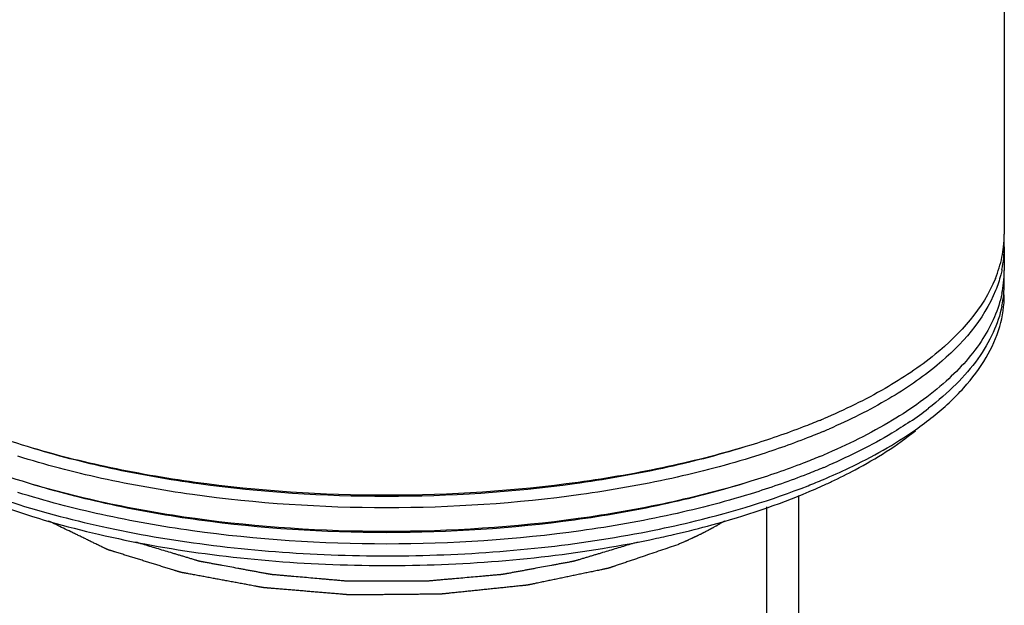
# Model space of a CAD drawing. Extents: x 2808 to 6838, y -5839 to -2621.
# Drawn here: x 3543 to 3567, y -5735 to -5720 of the extents above; entities that cross this region are included whole.
import ezdxf

# ---------------------------------------------------------------- set-up
doc = ezdxf.new("R2010")
doc.units = 0
doc.header["$LTSCALE"] = 1.21
doc.header["$MEASUREMENT"] = 0
doc.layers.get('0').update_dxf_attribs({"linetype": 'CONTINUOUS'})
doc.layers.add('02___PRT_ALL_AXES', color=7, linetype='CONTINUOUS')

msp = doc.modelspace()

# ---------------------------------------------------------------- linework, layer by layer
at = {"color": 0, "linetype": 'Continuous'}
for p, q in [((3567.25211347988, -5726.703489684465), (3567.249140769781, -5726.717671658565)), ((3562.16090539438, -5731.761487882565), (3562.16090539438, -5740.792312139165)), ((3561.36090539438, -5732.045187979565), (3561.36090539438, -5741.698619926165))]:
    msp.add_line(p, q, dxfattribs=at)
for centre, radius, start, end in [((3564.53225089298, -5725.227600452365), 2.7786149591, 353.5646316660806, 359.9896446325928), ((3564.54383571758, -5725.542116144765), 2.7670300898, 0.001227316708728716, 3.255904770297617), ((3564.46407456208, -5725.219370049365), 2.8472842392, 348.2913940060899, 353.5538220411159), ((3564.496062240881, -5725.539026110465), 2.8148051975, 348.2729073139165, 359.9383083661942), ((3564.32996283888, -5725.190768467965), 2.9844097601, 342.9497828410247, 348.2762163443122), ((3564.12518934948, -5725.127443530665), 3.1987506014, 337.8181453449817, 342.9408250023711), ((3564.53225089298, -5726.133908239465), 2.7786149591, 353.5646316660806, 359.9896446325928), ((3564.54383571758, -5726.448423931765), 2.7670300897, 0.0012273166045083, 3.255904770297617), ((3564.46407456208, -5726.125677836365), 2.8472842392, 348.2913940060899, 353.5538220411159), ((3564.53395534108, -5726.447942179065), 2.7769104978, 353.9277340977903, 359.9912829823982), ((3564.466706879281, -5726.440104529365), 2.8446108157, 348.2899528057719, 353.9140386820972), ((3560.07578677128, -5722.663977556465), 8.7389924489, 303.9190396499287, 307.6679601167171), ((3556.31864845158, -5714.542346124065), 16.6131811639, 292.558989576899, 292.9092478414798), ((3560.16727461608, -5723.084244157065), 8.5847721562, 304.987994337595, 308.6442593395943), ((3556.45948299518, -5715.189163627665), 16.251750249, 292.9087143737945, 293.4359572882978), ((3556.31864845158, -5715.448653911165), 16.6131811639, 292.558989576899, 292.9092478414798), ((3556.45948299528, -5716.095471414765), 16.2517502489, 292.9087143737945, 293.4359572882978), ((3556.09235714668, -5715.513566568265), 17.2034835309, 291.5143345611249, 292.8966035300837), ((3556.447319853581, -5717.499729093165), 15.3779559804, 292.9036440160216, 294.6735288024814), ((3556.84008096288, -5718.365532690365), 14.4272429143, 294.6914988018059, 295.2377697968921), ((3552.86504096188, -5704.621761607765), 28.5796651075, 281.1478503609928, 281.4791119361119), ((3553.11815568058, -5707.142008362465), 26.2737367478, 282.0655273610122, 283.1600274358132)]:
    msp.add_arc(centre, radius, start, end, dxfattribs=at)
for points, start_tangent, end_tangent in [([(3567.25211347988, -5726.111136124365), (3567.22179681028, -5726.242299302265), (3567.09335032618, -5726.633864694865)], (-0.2027082212282362, -0.9792391827569425), (-0.3724495341870283, -0.928052447054511)), ([(3542.75102108808, -5730.501733762565), (3540.53246961118, -5729.667978736665), (3538.73222122888, -5728.670283043265), (3538.010383735081, -5728.121273084665), (3537.41674640778, -5727.545487056365), (3536.63461487538, -5726.335123670465)], (-0.955547266443215, 0.2948379581955141), (-0.3770366444350721, 0.9261983420159751)), ([(3567.08720105568, -5726.335123978065), (3565.580089500881, -5728.230970034265), (3564.32988920588, -5729.083579771165), (3562.78570516368, -5729.845122534465)], (-0.3770315359649994, -0.9262004215545755), (-0.9211187870405874, -0.3892816206307166)), ([(3567.09335032618, -5726.633864694865), (3565.63314035738, -5728.501234342165), (3564.42144778738, -5729.344092574265), (3562.923190381081, -5730.100229082065)], (-0.3724495341129339, -0.9280524470842467), (-0.9174976006855015, -0.397741313841482)), ([(3542.75102108808, -5731.408041549565), (3540.32228460498, -5730.476529083265), (3538.41352324148, -5729.349346075465), (3537.682021729081, -5728.727972321365), (3537.11074250808, -5728.077287428465), (3536.70611984468, -5727.404655125965), (3536.47267021908, -5726.717672130865)], (-0.9555472664442206, 0.2948379581922551), (-0.2076020327894853, 0.9782133693533706)), ([(3567.249140769781, -5726.717671658565), (3566.77789944948, -5727.834669258065), (3565.856234661081, -5728.900325859165), (3564.51196976218, -5729.882466310965), (3562.78570516368, -5730.751430321565)], (-0.2075950460834077, -0.9782148520859965), (-0.9211187870377341, -0.389281620637468)), ([(3565.528319852981, -5729.789280096065), (3566.29944837728, -5729.068148643965), (3566.85862755158, -5728.312833649065), (3567.19740831498, -5727.534487370865), (3567.31086580558, -5726.744540889965)], (0.7802136009690567, 0.6255131788083267), (1.54237964029463e-06, 0.9999999999988106)), ([(3567.25211347988, -5727.017443911365), (3567.03117857118, -5727.685158201365), (3566.64852696728, -5728.339698945065), (3566.108183854481, -5728.974072882065), (3565.41604952588, -5729.581461400565)], (-0.2027082212308269, -0.9792391827564062), (-0.7912880024536367, -0.6114436173294586)), ([(3562.69203658748, -5729.884370503265), (3562.28230522568, -5730.048461886065), (3560.97077881008, -5730.501727459565)], (-0.9234813071167859, -0.3836434222111371), (-0.9555368973314124, -0.2948715615963294)), ([(3564.95232715958, -5729.915828552065), (3564.49726713798, -5730.205267408965), (3562.923190381081, -5731.006536869065)], (-0.8290977574443497, -0.5591036653436913), (-0.917497600689891, -0.3977413138313565)), ([(3538.63201737928, -5730.117500419565), (3540.30569964248, -5731.078775150865), (3542.365434819581, -5731.895246349365), (3544.742409008781, -5732.539636158065), (3547.35720966228, -5732.990415611465), (3550.12247724778, -5733.232524511065), (3552.94582829488, -5733.257872743565), (3555.73292956358, -5733.065615738565), (3558.39067406198, -5732.662172383965)], (0.8190247976082395, -0.5737581205549794), (0.9811303901310745, 0.1933472460658427)), ([(3538.635268163281, -5730.143448198865), (3540.22967556688, -5731.167068663565), (3542.26167168218, -5732.041352778165), (3544.654809504181, -5732.733409214665), (3547.319057157881, -5733.217201356365), (3550.15418173988, -5733.474527075765), (3553.05352225548, -5733.495701829565), (3555.90799627878, -5733.279925505365), (3558.61016093978, -5732.835336697365)], (0.7801769885033472, -0.6255588434430833), (0.9778941986001449, 0.2091003021140342)), ([(3562.78570516368, -5730.159076761365), (3562.381179656481, -5730.323908967765), (3561.085014160481, -5730.780088275265)], (-0.9211187870418337, -0.3892816206277678), (-0.9539117000590235, -0.3000874347427825)), ([(3562.78570516368, -5731.361561328465), (3563.427215286681, -5731.073459355765), (3565.08982400578, -5730.117509435765)], (0.9211187928072134, 0.3892816069857165), (0.8190300089917112, 0.5737506813686913)), ([(3562.99150629238, -5731.415640142965), (3563.58373547918, -5731.118617744665), (3565.08655876958, -5730.143457717565)], (0.9045371291937072, 0.4263948661862695), (0.7801552062763404, 0.6255860085711004)), ([(3560.97077881008, -5730.501727459565), (3558.89855078628, -5731.040819208365), (3556.65196698168, -5731.435659026865), (3551.860848150181, -5731.757538059565), (3547.06974947228, -5731.435651093765), (3544.82310943068, -5731.040777355665), (3542.75102108808, -5730.501733762565)], (-0.9555368973332576, -0.29487156159035), (-0.9555472664439607, 0.2948379581930972)), ([(3560.79387520508, -5730.556296649365), (3558.761785121081, -5731.084951189365), (3556.55888162538, -5731.472096688065), (3551.86080957198, -5731.787734462965), (3547.16275251188, -5731.472100656065), (3544.95975531638, -5731.084884009065), (3542.92793040158, -5730.556299644465)], (-0.9555334617808543, -0.2948826943330123), (-0.9555600247007512, 0.294796606483012)), ([(3561.085014160481, -5730.780088275265), (3558.993083363281, -5731.334156972165), (3556.71933783958, -5731.740252314865), (3551.86081754938, -5732.071492286365), (3547.00232223798, -5731.740236681865), (3544.72851363898, -5731.334098944065), (3542.63678217968, -5730.780097735865)], (-0.9539117000624802, -0.3000874347317944), (-0.9539214876082805, 0.3000563205120086)), ([(3562.69203658748, -5730.790678290365), (3562.28230522568, -5730.954769673165), (3560.97077881008, -5731.408035246665)], (-0.9234813071167859, -0.3836434222111371), (-0.9555368973314124, -0.2948715615963294)), ([(3562.78570516368, -5731.065384548365), (3562.381179656481, -5731.230216754865), (3561.085014160481, -5731.686396062265)], (-0.9211187870418337, -0.3892816206277678), (-0.9539117000590235, -0.3000874347427825)), ([(3560.97077881008, -5731.408035246665), (3558.89855078628, -5731.947126995465), (3556.65196698168, -5732.341966813965), (3551.860848150181, -5732.663845846565), (3547.06974947228, -5732.341958880865), (3544.82310943068, -5731.947085142765), (3542.75102108808, -5731.408041549565)], (-0.9555368973332576, -0.29487156159035), (-0.9555472664439607, 0.2948379581930972)), ([(3560.79387520508, -5731.462604436365), (3558.761785121081, -5731.991258976365), (3556.55888162538, -5732.378404475165), (3551.86080957198, -5732.694042249965), (3547.16275251188, -5732.378408443165), (3544.95975531638, -5731.991191796065), (3542.92793040158, -5731.462607431465)], (-0.9555334617808543, -0.2948826943330123), (-0.9555600247007512, 0.294796606483012)), ([(3558.55269939048, -5732.629756881565), (3559.586690099481, -5732.399021304065), (3562.40145933898, -5731.518411932165)], (0.979996138460067, 0.1990165033442141), (0.9302985622322237, 0.3668031966990711)), ([(3561.085014160481, -5731.686396062265), (3558.993083363281, -5732.240464759265), (3556.71933783958, -5732.646560101865), (3551.86081754938, -5732.977800073365), (3547.00232223798, -5732.646544468965), (3544.72851363898, -5732.240406731165), (3542.63678217968, -5731.686405522865)], (-0.9539117000624802, -0.3000874347317944), (-0.9539214876082805, 0.3000563205120086)), ([(3559.09993921928, -5732.725743593865), (3559.99685970848, -5732.498296326265), (3562.43215177308, -5731.665297102665)], (0.9737215601046092, 0.2277417910429398), (0.92111878310737, 0.3892816299375015)), ([(3559.14410524058, -5732.994631953665), (3558.92737264548, -5733.068276347065), (3558.71064005038, -5733.141920740565), (3558.49390745528, -5733.215565133965), (3558.27717486018, -5733.289209527465), (3558.16880856268, -5733.326031724165), (3558.06044226518, -5733.362853920865), (3557.952075967581, -5733.399676117665), (3557.84370967008, -5733.436498314365), (3557.78952652128, -5733.454909412665), (3557.73534337248, -5733.473320511065), (3557.68116022378, -5733.491731609465), (3557.62697707498, -5733.510142707765), (3557.572793926181, -5733.528553806165), (3557.54570235178, -5733.537759355365), (3557.51861077748, -5733.546964904565), (3557.49151920308, -5733.556170453665), (3557.47797341588, -5733.560773228265), (3557.46442762868, -5733.565376002865), (3557.450881841481, -5733.569978777465), (3557.43733605428, -5733.574581552065), (3557.43056316068, -5733.576882939365), (3557.42379026708, -5733.579184326665), (3557.420403820281, -5733.580335020265), (3557.41701737348, -5733.581485713965), (3557.413630926681, -5733.582636407565), (3557.41193770328, -5733.583211754465), (3557.411091091581, -5733.583499427865), (3557.41024447988, -5733.583787101265), (3557.40925496248, -5733.583993782665), (3557.40826544508, -5733.584200464165), (3557.40628641038, -5733.584613826965), (3557.402328340781, -5733.585440552765), (3557.39837027128, -5733.586267278565), (3557.39441220168, -5733.587094004265), (3557.386496062581, -5733.588747455865), (3557.37857992348, -5733.590400907365), (3557.36274764528, -5733.593707810465), (3557.34691536708, -5733.597014713465), (3557.33108308888, -5733.600321616565), (3557.31525081068, -5733.603628519565), (3557.283586254281, -5733.610242325765), (3557.25192169788, -5733.616856131865), (3557.22025714148, -5733.623469937965), (3557.15692802878, -5733.636697550165), (3557.093598915981, -5733.649925162465), (3557.03026980318, -5733.663152774665), (3556.96694069038, -5733.676380386965), (3556.903611577581, -5733.689607999165), (3556.77695335198, -5733.716063223665), (3556.65029512638, -5733.742518448165), (3556.523636900781, -5733.768973672665), (3556.39697867528, -5733.795428897165), (3556.27032044968, -5733.821884121565), (3556.14366222408, -5733.848339346065), (3556.017003998481, -5733.874794570565), (3555.89034577288, -5733.901249795065), (3555.827016660081, -5733.914477407265), (3555.76368754738, -5733.927705019565), (3555.70035843458, -5733.940932631765), (3555.637029321781, -5733.954160244065), (3555.57370020898, -5733.967387856265), (3555.54203565258, -5733.974001662365), (3555.51037109618, -5733.980615468465), (3555.47870653978, -5733.987229274665), (3555.462874261581, -5733.990536177665), (3555.447041983381, -5733.993843080765), (3555.431209705181, -5733.997149983765), (3555.415377426981, -5734.000456886865), (3555.40746128788, -5734.002110338365), (3555.39954514878, -5734.003763789965), (3555.395587079281, -5734.004590515665), (3555.39162900968, -5734.005417241465), (3555.38767094018, -5734.006243967265), (3555.385691905381, -5734.006657330065), (3555.38371287058, -5734.007070692965), (3555.381602942181, -5734.007289714065), (3555.37949301388, -5734.007508735265), (3555.37527315708, -5734.007946777465), (3555.37105330038, -5734.008384819665), (3555.366833443581, -5734.008822861965), (3555.35839373008, -5734.009698946365), (3555.34995401658, -5734.010575030865), (3555.33307458958, -5734.012327199865), (3555.316195162581, -5734.014079368765), (3555.29931573558, -5734.015831537665), (3555.28243630858, -5734.017583706665), (3555.248677454581, -5734.021088044565), (3555.21491860058, -5734.024592382465), (3555.18115974648, -5734.028096720265), (3555.11364203848, -5734.035105396065), (3555.04612433048, -5734.042114071865), (3554.978606622481, -5734.049122747565), (3554.91108891448, -5734.056131423365), (3554.84357120648, -5734.063140099165), (3554.708535790381, -5734.077157450665), (3554.57350037438, -5734.091174802265), (3554.43846495828, -5734.105192153765), (3554.30342954228, -5734.119209505265), (3554.16839412628, -5734.133226856865), (3554.03335871018, -5734.147244208365), (3553.89832329418, -5734.161261559965), (3553.763287878181, -5734.175278911465), (3553.69577017008, -5734.182287587265), (3553.62825246208, -5734.189296262965), (3553.56073475408, -5734.196304938765), (3553.493217046081, -5734.203313614565), (3553.42569933808, -5734.210322290365), (3553.39194048398, -5734.213826628165), (3553.35818162998, -5734.217330966065), (3553.324422775981, -5734.220835303965), (3553.30754334898, -5734.222587472965), (3553.29066392198, -5734.224339641865), (3553.273784494981, -5734.226091810765), (3553.25690506798, -5734.227843979765), (3553.248465354481, -5734.228720064265), (3553.24002564098, -5734.229596148665), (3553.23158592748, -5734.230472233165), (3553.227366070681, -5734.230910275365), (3553.22525614238, -5734.231129296565), (3553.22314621398, -5734.231348317665), (3553.22093923648, -5734.231369483765), (3553.218732258981, -5734.231390649865), (3553.214318303981, -5734.231432982165), (3553.205490393881, -5734.231517646665), (3553.196662483881, -5734.231602311165), (3553.18783457378, -5734.231686975665), (3553.17017875378, -5734.231856304665), (3553.15252293368, -5734.232025633765), (3553.13486711358, -5734.232194962765), (3553.11721129348, -5734.232364291765), (3553.08189965338, -5734.232702949865), (3553.046588013181, -5734.233041607865), (3553.01127637308, -5734.233380265965), (3552.94065309278, -5734.234057582065), (3552.87002981238, -5734.234734898165), (3552.79940653208, -5734.235412214265), (3552.72878325178, -5734.236089530365), (3552.65815997148, -5734.236766846465), (3552.51691341088, -5734.238121478665), (3552.37566685028, -5734.239476110865), (3552.23442028958, -5734.240830743065), (3552.09317372898, -5734.242185375265), (3551.95192716838, -5734.243540007465), (3551.81068060778, -5734.244894639665), (3551.66943404718, -5734.246249271865), (3551.52818748648, -5734.247603904065), (3551.45756420618, -5734.248281220165), (3551.38694092588, -5734.248958536265), (3551.31631764558, -5734.249635852365), (3551.245694365281, -5734.250313168465), (3551.17507108498, -5734.250990484565), (3551.13975944478, -5734.251329142565), (3551.104447804681, -5734.251667800665), (3551.06913616448, -5734.252006458665), (3551.05148034438, -5734.252175787765), (3551.03382452438, -5734.252345116765), (3551.01616870428, -5734.252514445765), (3550.99851288418, -5734.252683774765), (3550.98968497418, -5734.252768439365), (3550.980857064081, -5734.252853103865), (3550.972029154081, -5734.252937768365), (3550.967615199081, -5734.252980100565), (3550.96540822158, -5734.253001266765), (3550.963201243981, -5734.253022432865), (3550.961069978381, -5734.252844087165), (3550.958938712781, -5734.252665741365), (3550.95467618148, -5734.252309049965), (3550.94615111898, -5734.251595666965), (3550.93762605638, -5734.250882284065), (3550.929100993881, -5734.250168901065), (3550.91205086878, -5734.248742135265), (3550.895000743681, -5734.247315369365), (3550.87795061868, -5734.245888603465), (3550.860900493581, -5734.244461837565), (3550.826800243381, -5734.241608305865), (3550.792699993281, -5734.238754774065), (3550.758599743081, -5734.235901242365), (3550.690399242781, -5734.230194178865), (3550.622198742481, -5734.224487115365), (3550.553998242181, -5734.218780051765), (3550.485797741881, -5734.213072988265), (3550.417597241581, -5734.207365924765), (3550.28119624088, -5734.195951797765), (3550.14479524028, -5734.184537670765), (3550.00839423968, -5734.173123543765), (3549.87199323908, -5734.161709416765), (3549.73559223848, -5734.150295289765), (3549.59919123778, -5734.138881162665), (3549.46279023718, -5734.127467035665), (3549.32638923658, -5734.116052908665), (3549.25818873628, -5734.110345845165), (3549.18998823598, -5734.104638781665), (3549.12178773568, -5734.098931718165), (3549.05358723538, -5734.093224654665), (3548.98538673498, -5734.087517591165), (3548.95128648488, -5734.084664059365), (3548.91718623468, -5734.081810527665), (3548.88308598458, -5734.078956995865), (3548.866035859481, -5734.077530229965), (3548.84898573438, -5734.076103464165), (3548.831935609281, -5734.074676698265), (3548.81488548428, -5734.073249932365), (3548.80636042168, -5734.072536549465), (3548.797835359181, -5734.071823166465), (3548.79357282788, -5734.071466475065), (3548.78931029668, -5734.071109783565), (3548.78504776538, -5734.070753092065), (3548.78291649968, -5734.070574746365), (3548.78078523408, -5734.070396400565), (3548.778763867081, -5734.070021403765), (3548.77674250008, -5734.069646406965), (3548.77269976598, -5734.068896413265), (3548.76865703188, -5734.068146419665), (3548.76461429788, -5734.067396425965), (3548.75652882968, -5734.065896438665), (3548.74844336158, -5734.064396451365), (3548.73227242538, -5734.061396476665), (3548.71610148908, -5734.058396502065), (3548.69993055288, -5734.055396527465), (3548.683759616581, -5734.052396552865), (3548.65141774408, -5734.046396603565), (3548.61907587158, -5734.040396654265), (3548.58673399908, -5734.034396705065), (3548.522050254081, -5734.022396806465), (3548.45736650908, -5734.010396907965), (3548.39268276418, -5733.998397009465), (3548.32799901918, -5733.986397110865), (3548.26331527418, -5733.974397212365), (3548.13394778418, -5733.950397415365), (3548.00458029418, -5733.926397618265), (3547.875212804181, -5733.902397821165), (3547.74584531418, -5733.878398024165), (3547.61647782418, -5733.854398227065), (3547.48711033428, -5733.830398430065), (3547.35774284428, -5733.806398632965), (3547.228375354281, -5733.782398835865), (3547.16369160928, -5733.770398937365), (3547.09900786428, -5733.758399038865), (3547.03432411928, -5733.746399140365), (3546.96964037428, -5733.734399241765), (3546.904956629281, -5733.722399343265), (3546.87261475678, -5733.716399393965), (3546.84027288428, -5733.710399444765), (3546.80793101178, -5733.704399495465), (3546.79176007558, -5733.701399520865), (3546.77558913928, -5733.698399546165), (3546.759418203081, -5733.695399571565), (3546.743247266781, -5733.692399596965), (3546.735161798681, -5733.690899609665), (3546.727076330581, -5733.689399622265), (3546.72303359648, -5733.688649628665), (3546.71899086248, -5733.687899634965), (3546.71494812838, -5733.687149641365), (3546.71292676138, -5733.686774644465), (3546.71191607788, -5733.686587146065), (3546.71090539438, -5733.686399647665), (3546.71001583258, -5733.686123488565), (3546.70912627078, -5733.685847329465), (3546.70734714728, -5733.685295011265), (3546.70378890028, -5733.684190374965), (3546.70023065318, -5733.683085738565), (3546.69667240618, -5733.681981102265), (3546.68955591208, -5733.679771829465), (3546.68243941798, -5733.677562556765), (3546.66820642978, -5733.673144011365), (3546.65397344158, -5733.668725465865), (3546.63974045338, -5733.664306920465), (3546.62550746518, -5733.659888374965), (3546.597041488881, -5733.651051284065), (3546.56857551248, -5733.642214193165), (3546.54010953608, -5733.633377102265), (3546.48317758338, -5733.615702920565), (3546.426245630581, -5733.598028738765), (3546.36931367788, -5733.580354556965), (3546.31238172518, -5733.562680375165), (3546.25544977238, -5733.545006193365), (3546.141585866881, -5733.509657829765), (3546.02772196148, -5733.474309466265), (3545.91385805598, -5733.438961102665), (3545.79999415048, -5733.403612739065), (3545.686130244981, -5733.368264375465), (3545.57226633948, -5733.332916011965), (3545.45840243398, -5733.297567648365), (3545.34453852858, -5733.262219284765), (3545.28760657578, -5733.244545102965), (3545.230674623081, -5733.226870921165), (3545.17374267028, -5733.209196739365), (3545.11681071758, -5733.191522557665), (3545.05987876478, -5733.173848375865), (3545.03141278848, -5733.165011284965), (3545.00294681208, -5733.156174194065), (3544.97448083568, -5733.147337103165), (3544.96024784748, -5733.142918557665), (3544.94601485938, -5733.138500012265), (3544.931781871181, -5733.134081466765), (3544.917548882981, -5733.129662921365), (3544.910432388881, -5733.127453648665), (3544.90331589478, -5733.125244375965), (3544.89975764778, -5733.124139739565), (3544.89619940068, -5733.123035103165), (3544.89264115368, -5733.121930466865), (3544.89086203008, -5733.121378148665), (3544.889972468381, -5733.121101989565), (3544.88908290658, -5733.120825830465), (3544.88835955218, -5733.120475672365), (3544.88763619778, -5733.120125514265), (3544.886189489081, -5733.119425198165), (3544.88329607148, -5733.118024565765), (3544.88040265398, -5733.116623933465), (3544.87750923638, -5733.115223301065), (3544.871722401281, -5733.112422036365), (3544.86593556618, -5733.109620771665), (3544.85436189608, -5733.104018242265), (3544.84278822588, -5733.098415712865), (3544.83121455568, -5733.092813183465), (3544.81964088548, -5733.087210654065), (3544.79649354508, -5733.076005595265), (3544.77334620478, -5733.064800536465), (3544.75019886438, -5733.053595477665), (3544.703904183681, -5733.031185360165), (3544.65760950288, -5733.008775242565), (3544.61131482218, -5732.986365124965), (3544.56502014138, -5732.963955007365), (3544.51872546068, -5732.941544889765), (3544.42613609918, -5732.896724654565), (3544.33354673768, -5732.851904419465), (3544.240957376281, -5732.807084184265), (3544.14836801478, -5732.762263949065), (3544.05577865328, -5732.717443713865), (3543.963189291781, -5732.672623478765), (3543.77801056888, -5732.582983008365), (3543.59283184588, -5732.493342538065), (3543.40765312288, -5732.403702067665)], (-0.9468322288804231, -0.3217277270508874), (-0.9000870833693593, 0.4357100438957544)), ([(3560.314402337081, -5732.403553531465), (3560.251551113181, -5732.440597264865), (3560.220125501281, -5732.459119131565), (3560.188699889381, -5732.477640998165), (3560.172987083481, -5732.486901931565), (3560.157274277481, -5732.496162864865), (3560.149417874481, -5732.500793331565), (3560.14543919578, -5732.503092812865), (3560.14135956248, -5732.505360789965), (3560.133200295881, -5732.509896744165), (3560.12504102918, -5732.514432698465), (3560.10872249598, -5732.523504606865), (3560.092403962781, -5732.532576515365), (3560.05976689638, -5732.550720332365), (3560.02712982998, -5732.568864149265), (3560.01081129678, -5732.577936057765), (3560.00265203018, -5732.582472012065), (3559.994492763581, -5732.587007966265), (3559.98633349698, -5732.591543920465), (3559.98225386368, -5732.593811897665), (3559.97817423038, -5732.596079874765), (3559.976134413781, -5732.597213863265), (3559.97409459708, -5732.598347851865), (3559.97307468878, -5732.598914846165), (3559.971940280881, -5732.599519308865), (3559.969556965781, -5732.600765702765), (3559.964790335381, -5732.603258490565), (3559.96002370508, -5732.605751278365), (3559.95049044438, -5732.610736853965), (3559.94095718368, -5732.615722429565), (3559.92189066228, -5732.625693580765), (3559.902824140881, -5732.635664731965), (3559.88375761948, -5732.645635883165), (3559.84562457668, -5732.665578185565), (3559.826558055281, -5732.675549336865), (3559.80749153388, -5732.685520488065), (3559.79795827318, -5732.690506063665), (3559.78842501248, -5732.695491639265), (3559.78365838208, -5732.697984427065), (3559.77889175178, -5732.700477214865), (3559.77412512138, -5732.702970002665), (3559.77174180618, -5732.704216396565), (3559.770550148681, -5732.704839593465), (3559.76935849108, -5732.705462790465), (3559.76826081118, -5732.706003223765), (3559.767163131281, -5732.706543657065), (3559.76496777148, -5732.707624523765), (3559.76057705188, -5732.709786257165), (3559.75618633238, -5732.711947990465), (3559.75179561278, -5732.714109723765), (3559.74301417368, -5732.718433190465), (3559.73423273448, -5732.722756657165), (3559.716669856281, -5732.731403590465), (3559.699106977981, -5732.740050523865), (3559.663981221381, -5732.757344390565), (3559.64641834318, -5732.765991323865), (3559.62885546488, -5732.774638257265), (3559.61129258658, -5732.783285190565), (3559.60251114748, -5732.787608657265), (3559.59372970838, -5732.791932123965), (3559.589338988781, -5732.794093857265), (3559.58494826918, -5732.796255590665), (3559.58275290938, -5732.797336457265), (3559.58159545158, -5732.797894156965), (3559.58031843778, -5732.798486389365), (3559.57776441008, -5732.799670854065), (3559.575210382481, -5732.800855318765), (3559.57010232728, -5732.803224248265), (3559.56499427198, -5732.805593177665), (3559.55477816148, -5732.810331036565), (3559.54456205098, -5732.815068895465), (3559.53434594048, -5732.819806754365), (3559.51391371948, -5732.829282472165), (3559.49348149838, -5732.838758189965), (3559.473049277381, -5732.848233907765), (3559.43218483538, -5732.867185343465), (3559.391320393281, -5732.886136779065), (3559.38110428278, -5732.890874637965), (3559.370888172281, -5732.895612496865), (3559.36578011708, -5732.897981426265), (3559.36064036668, -5732.900268895665), (3559.35032917088, -5732.904762374365), (3559.32970677918, -5732.913749331665), (3559.309084387481, -5732.922736289065), (3559.26783960408, -5732.940710203765), (3559.22659482068, -5732.958684118565), (3559.14410525398, -5732.994631947965)], (-0.8615000583956318, -0.5077574710275793), (-0.9167332539679419, -0.399499863666246)), ([(3558.13419367378, -5732.931633597065), (3557.78605895478, -5733.036293672765), (3557.61199159518, -5733.088623710565), (3557.43792423568, -5733.140953748465), (3557.26385687618, -5733.193283786265), (3557.176823196381, -5733.219448805165), (3557.08978951668, -5733.245613824065), (3557.00275583688, -5733.271778843065), (3556.91572215708, -5733.297943861965), (3556.828688477381, -5733.324108880865), (3556.78517163748, -5733.337191390365), (3556.74165479758, -5733.350273899765), (3556.69813795768, -5733.363356409265), (3556.65462111778, -5733.376438918665), (3556.63286269788, -5733.382980173465), (3556.61110427798, -5733.389521428165), (3556.58934585798, -5733.396062682865), (3556.57846664808, -5733.399333310265), (3556.56758743808, -5733.402603937665), (3556.56214783308, -5733.404239251265), (3556.55670822808, -5733.405874564965), (3556.55126862308, -5733.407509878665), (3556.54854882058, -5733.408327535565), (3556.54582901808, -5733.409145192365), (3556.54446911688, -5733.409554020765), (3556.54310921568, -5733.409962849165), (3556.54009955288, -5733.410564219065), (3556.53704157998, -5733.411129541165), (3556.533983607181, -5733.411694863165), (3556.527867661481, -5733.412825507265), (3556.521751715781, -5733.413956151365), (3556.509519824381, -5733.416217439465), (3556.497287933081, -5733.418478727665), (3556.472824150281, -5733.423001304065), (3556.44836036758, -5733.427523880365), (3556.42389658488, -5733.432046456665), (3556.37496901938, -5733.441091609365), (3556.32604145388, -5733.450136762065), (3556.27711388848, -5733.459181914765), (3556.17925875748, -5733.477272220165), (3556.08140362658, -5733.495362525565), (3555.98354849568, -5733.513452830865), (3555.78783823378, -5733.549633441665), (3555.59212797188, -5733.585814052465), (3555.494272840981, -5733.603904357765), (3555.396417709981, -5733.621994663165), (3555.298562579081, -5733.640084968565), (3555.20070744818, -5733.658175273965), (3555.10285231718, -5733.676265579265), (3555.00499718628, -5733.694355884665), (3554.95606962078, -5733.703401037365), (3554.90714205528, -5733.712446190065), (3554.88267827258, -5733.716968766365), (3554.85821448988, -5733.721491342765), (3554.83375070708, -5733.726013919065), (3554.80928692438, -5733.730536495465), (3554.79705503298, -5733.732797783565), (3554.78482314168, -5733.735059071765), (3554.77259125028, -5733.737320359965), (3554.76647530458, -5733.738451004065), (3554.76035935888, -5733.739581648165), (3554.75730138608, -5733.740146970165), (3554.75424341328, -5733.740712292165), (3554.75347891998, -5733.740853622765), (3554.75266965728, -5733.740935761465), (3554.75103620868, -5733.741080308365), (3554.747769311381, -5733.741369402165), (3554.74123551678, -5733.741947589665), (3554.73470172218, -5733.742525777265), (3554.72163413308, -5733.743682152365), (3554.70856654388, -5733.744838527565), (3554.682431365581, -5733.747151277765), (3554.656296187281, -5733.749464028065), (3554.60402583068, -5733.754089528565), (3554.55175547408, -5733.758715029065), (3554.499485117481, -5733.763340529665), (3554.44721476078, -5733.767966030165), (3554.39494440418, -5733.772591530665), (3554.29040369098, -5733.781842531765), (3554.185862977781, -5733.791093532765), (3553.976781551281, -5733.809595534865), (3553.76770012478, -5733.828097536965), (3553.55861869838, -5733.846599539065), (3553.45407798508, -5733.855850540165), (3553.34953727188, -5733.865101541165), (3553.24499655868, -5733.874352542265), (3553.140455845381, -5733.883603543365), (3553.03591513218, -5733.892854544365), (3552.983644775581, -5733.897480044865), (3552.93137441898, -5733.902105545465), (3552.90523924068, -5733.904418295665), (3552.892171651481, -5733.905574670865), (3552.87910406238, -5733.906731045965), (3552.86603647318, -5733.907887421065), (3552.85296888408, -5733.909043796165), (3552.84643508948, -5733.909621983765), (3552.84316819218, -5733.909911077565), (3552.84152968288, -5733.910035021065), (3552.839860810181, -5733.910035344565), (3552.83652306458, -5733.910035991465), (3552.83318531898, -5733.910036638365), (3552.826509827781, -5733.910037932165), (3552.81983433658, -5733.910039226065), (3552.813158845381, -5733.910040519865), (3552.79980786298, -5733.910043107465), (3552.77310589828, -5733.910048282765), (3552.74640393348, -5733.910053458065), (3552.71970196868, -5733.910058633265), (3552.66629803918, -5733.910068983865), (3552.61289410968, -5733.910079334465), (3552.559490180181, -5733.910089684965), (3552.506086250681, -5733.910100035565), (3552.39927839168, -5733.910120736665), (3552.29247053268, -5733.910141437765), (3552.18566267358, -5733.910162138865), (3552.07885481458, -5733.910182839965), (3551.86523909658, -5733.910224242165), (3551.651623378481, -5733.910265644365), (3551.54481551948, -5733.910286345565), (3551.43800766048, -5733.910307046665), (3551.331199801381, -5733.910327747765), (3551.22439194238, -5733.910348448865), (3551.17098801288, -5733.910358799365), (3551.11758408338, -5733.910369149965), (3551.06418015388, -5733.910379500465), (3551.010776224381, -5733.910389851065), (3550.984074259581, -5733.910395026365), (3550.95737229488, -5733.910400201665), (3550.93067033008, -5733.910405376865), (3550.91731934768, -5733.910407964565), (3550.91064385648, -5733.910409258365), (3550.90396836528, -5733.910410552165), (3550.89729287418, -5733.910411845965), (3550.89395512858, -5733.910412492865), (3550.89061738298, -5733.910413139765), (3550.88894851018, -5733.910413463265), (3550.88730973258, -5733.910290154965), (3550.88404220928, -5733.910002327565), (3550.877507162581, -5733.909426672965), (3550.86443706918, -5733.908275363765), (3550.85136697588, -5733.907124054565), (3550.83829688248, -5733.905972745365), (3550.82522678918, -5733.904821436165), (3550.79908660238, -5733.902518817665), (3550.74680622898, -5733.897913580765), (3550.694525855481, -5733.893308343865), (3550.58996510868, -5733.884097870165), (3550.485404361781, -5733.874887396365), (3550.38084361488, -5733.865676922565), (3550.276282867981, -5733.856466448865), (3550.17172212108, -5733.847255975065), (3549.96260062728, -5733.828835027465), (3549.75347913348, -5733.810414079965), (3549.54435763968, -5733.791993132465), (3549.439796892881, -5733.782782658665), (3549.33523614598, -5733.773572184865), (3549.28295577248, -5733.768966947965), (3549.230675399081, -5733.764361711165), (3549.17839502558, -5733.759756474265), (3549.12611465218, -5733.755151237365), (3549.07383427868, -5733.750546000465), (3549.047694091981, -5733.748243382065), (3549.021553905281, -5733.745940763565), (3549.00848381188, -5733.744789454365), (3548.99541371858, -5733.743638145165), (3548.98887867188, -5733.743062490565), (3548.98234362518, -5733.742486835965), (3548.97907610188, -5733.742199008565), (3548.97744234018, -5733.742055094965), (3548.97663289948, -5733.741973269965), (3548.97586809988, -5733.741832235865), (3548.972808901381, -5733.741268099365), (3548.96974970288, -5733.740703962965), (3548.96363130598, -5733.739575690065), (3548.95751290898, -5733.738447417265), (3548.945276115081, -5733.736190871465), (3548.93303932108, -5733.733934325765), (3548.92080252718, -5733.731677779965), (3548.89632893928, -5733.727164688565), (3548.87185535138, -5733.722651597065), (3548.84738176348, -5733.718138505565), (3548.822908175581, -5733.713625414065), (3548.773960999881, -5733.704599231165), (3548.725013824081, -5733.695573048165), (3548.62711947258, -5733.677520682265), (3548.52922512108, -5733.659468316265), (3548.43133076948, -5733.641415950365), (3548.33343641798, -5733.623363584465), (3548.23554206648, -5733.605311218565), (3548.137647714881, -5733.587258852565), (3547.94185901188, -5733.551154120765), (3547.74607030878, -5733.515049388865), (3547.648175957281, -5733.496997022965), (3547.550281605781, -5733.478944657065), (3547.45238725418, -5733.460892291065), (3547.40344007848, -5733.451866108165), (3547.35449290268, -5733.442839925165), (3547.30554572688, -5733.433813742265), (3547.281072139081, -5733.429300650765), (3547.25659855118, -5733.424787559265), (3547.232124963281, -5733.420274467765), (3547.21988816928, -5733.418017922065), (3547.20765137538, -5733.415761376265), (3547.20153297838, -5733.414633103465), (3547.195414581481, -5733.413504830565), (3547.19235538298, -5733.412940694165), (3547.189296184481, -5733.412376557665), (3547.186282737281, -5733.411775433265), (3547.184913267381, -5733.411363907165), (3547.183543797581, -5733.410952380965), (3547.180804857981, -5733.410129328665), (3547.17806591828, -5733.409306276365), (3547.17258803898, -5733.407660171765), (3547.16711015968, -5733.406014067165), (3547.16163228028, -5733.404367962565), (3547.15067652168, -5733.401075753365), (3547.139720763081, -5733.397783544165), (3547.11780924578, -5733.391199125765), (3547.09589772848, -5733.384614707365), (3547.07398621128, -5733.378030288965), (3547.030163176681, -5733.364861452065), (3546.98634014218, -5733.351692615265), (3546.94251710768, -5733.338523778465), (3546.89869407308, -5733.325354941665), (3546.81104800408, -5733.299017268065), (3546.72340193498, -5733.272679594365), (3546.63575586588, -5733.246341920765), (3546.54810979688, -5733.220004247165), (3546.460463727781, -5733.193666573465), (3546.28517158968, -5733.140991226265), (3546.10987945148, -5733.088315878965), (3545.934587313381, -5733.035640531765), (3545.58400303708, -5732.930289837165)], (-0.9576598181557309, -0.2879021929231045), (-0.9576943016937238, 0.2877874641178292))]:
    msp.add_spline(points, degree=3, dxfattribs=dict(at, start_tangent=start_tangent, end_tangent=end_tangent))
at = {"layer": '02___PRT_ALL_AXES', "color": 0, "linetype": 'Continuous'}
for p, q in [((3567.31090539428, -5709.305995622465), (3567.31090539428, -5725.228102646065)), ((3567.31090539438, -5725.542056872965), (3567.31090539438, -5726.134410433165))]:
    msp.add_line(p, q, dxfattribs=at)

doc.saveas('drawing.dxf')
